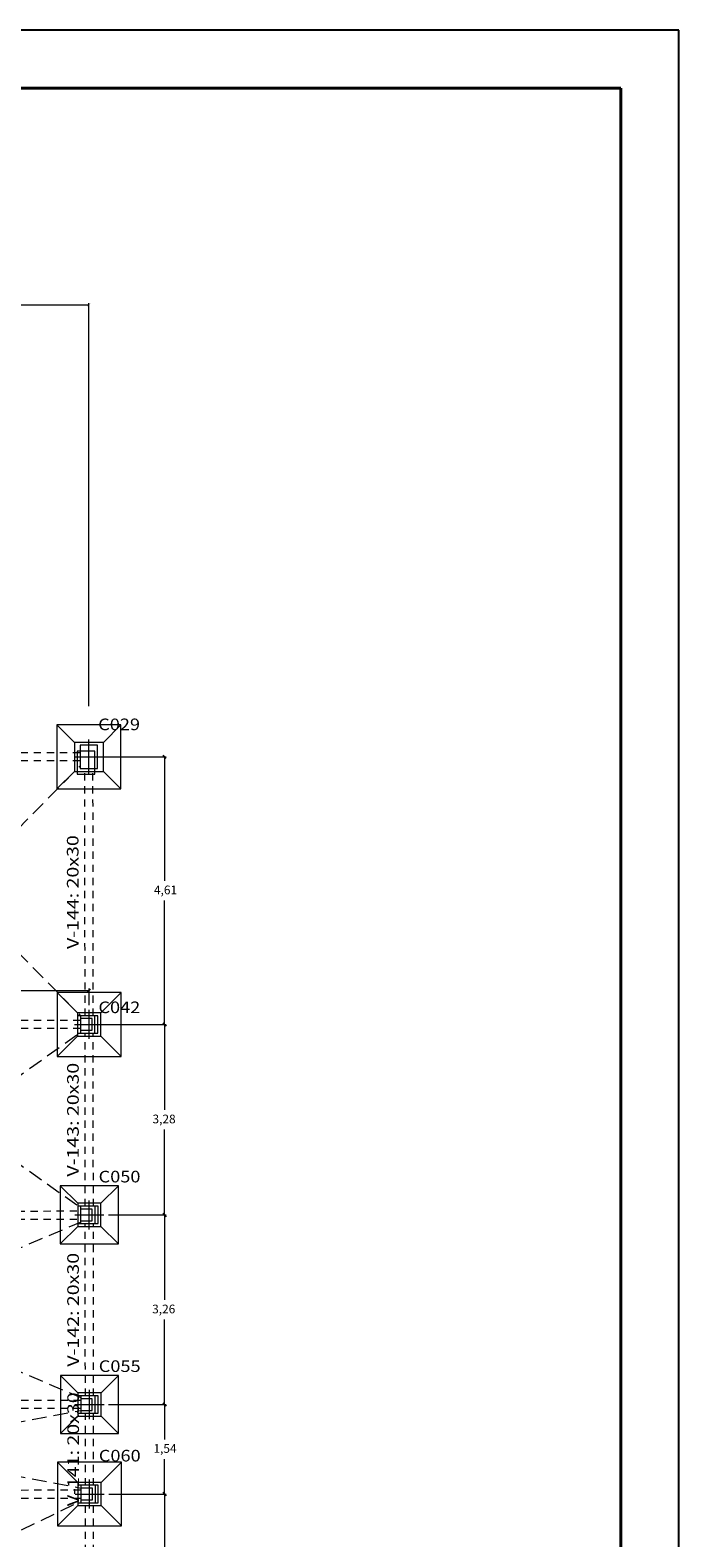
# Model space of a CAD drawing. Units: millimetres. Extents: x -10 to 237, y 54 to 162.
# Drawn here: x 36 to 47, y 136 to 162 of the extents above; entities that cross this region are included whole.
import ezdxf
from ezdxf.enums import TextEntityAlignment as Align

# ---------------------------------------------------------------- set-up
doc = ezdxf.new("R2010")
doc.units = ezdxf.units.MM
doc.linetypes.add('TRAZO_HUECO', pattern=[0.375, 0.25, -0.125])
doc.linetypes.add('TRAZO_INTERIOR_VIGA', pattern=[0.1875, 0.125, -0.0625])
for name, color, linetype, lineweight in [('PA_GRAF_HUEC', 7, 'Continuous', 0), ('PILAR_EJES', 1, 'Continuous', 0), ('PILAR_RECT', 2, 'Continuous', 9), ('PILAR_REF', 3, 'Continuous', 15), ('VIG_DIM_VIGAS', 3, 'Continuous', 15), ('VIG_INT_DESC', 6, 'Continuous', 0), ('ZAP_CONTORNO', 6, 'Continuous', 9)]:
    doc.layers.add(name, color=color, linetype=linetype, lineweight=lineweight)
doc.styles.add('CYPETXT', font='romans', dxfattribs={"height": 0.2})
doc.styles.add('technical', font='techb___.ttf')

msp = doc.modelspace()

# ---------------------------------------------------------------- linework, layer by layer
for p, q in [((46.728, 162.072), (-7.924, 162.072)), ((46.728, 120.196), (46.728, 162.072))]:
    msp.add_line(p, q)
at = {"lineweight": 40}
for p, q in [((45.728, 161.072), (-6.924, 161.072)), ((45.728, 121.196), (45.728, 161.072))]:
    msp.add_line(p, q, dxfattribs=at)
at = {"color": 0, "linetype": 'ByBlock'}
for p, q in [((37.902, 149.536), (37.852, 149.586)), ((36.554, 145.517), (36.604, 145.567)), ((37.902, 144.93), (37.852, 144.98)), ((37.852, 144.98), (37.902, 144.93)), ((37.902, 141.651), (37.852, 141.701)), ((37.852, 141.701), (37.902, 141.651)), ((37.902, 138.388), (37.852, 138.438)), ((37.852, 138.438), (37.902, 138.388)), ((37.902, 136.847), (37.852, 136.897)), ((37.852, 136.897), (37.902, 136.847))]:
    msp.add_line(p, q, dxfattribs=at)
at = {"color": 0, "linetype": 'ByBlock', "const_width": 0.0075}
msp.add_lwpolyline([(36.55, 157.319), (36.6, 157.369)], dxfattribs=at)
at = {"layer": 'PA_GRAF_HUEC', "color": 7, "linetype": 'TRAZO_HUECO'}
for p, q in [((32.194, 149.414), (36.43, 145.105)), ((32.195, 145.106), (36.425, 149.409)), ((32.195, 144.822), (36.432, 141.802)), ((32.195, 141.802), (36.429, 144.82)), ((29.335, 138.535), (36.432, 141.553)), ((29.335, 141.553), (36.435, 138.534)), ((29.335, 136.974), (36.435, 138.312)), ((29.335, 138.312), (36.436, 136.974)), ((29.335, 133.323), (36.436, 136.747))]:
    msp.add_line(p, q, dxfattribs=at)
at = {"layer": 'PILAR_EJES'}
for p, q in [((36.575, 149.261), (36.575, 149.861)), ((36.325, 149.561), (36.825, 149.561)), ((36.579, 144.705), (36.579, 145.205)), ((36.329, 144.955), (36.829, 144.955)), ((36.582, 141.426), (36.582, 141.926)), ((36.332, 141.676), (36.832, 141.676)), ((36.585, 138.163), (36.585, 138.663)), ((36.335, 138.413), (36.835, 138.413)), ((36.586, 136.622), (36.586, 137.122)), ((36.336, 136.872), (36.836, 136.872))]:
    msp.add_line(p, q, dxfattribs=at)
at = {"layer": 'PILAR_RECT', "color": 7}
for p, q in [((36.725, 149.761), (36.425, 149.761)), ((36.425, 149.761), (36.425, 149.361)), ((36.725, 149.761), (36.425, 149.761)), ((36.425, 149.761), (36.425, 149.361)), ((36.725, 149.361), (36.725, 149.761)), ((36.725, 149.361), (36.725, 149.761)), ((36.675, 149.662), (36.375, 149.662)), ((36.375, 149.662), (36.375, 149.262)), ((36.675, 149.662), (36.375, 149.662)), ((36.375, 149.662), (36.375, 149.262)), ((36.675, 149.262), (36.675, 149.662)), ((36.675, 149.262), (36.675, 149.662)), ((36.375, 149.262), (36.675, 149.262)), ((36.375, 149.262), (36.375, 149.262)), ((36.375, 149.262), (36.675, 149.262)), ((36.375, 149.262), (36.375, 149.262)), ((36.425, 149.361), (36.725, 149.361)), ((36.425, 149.361), (36.425, 149.361)), ((36.425, 149.361), (36.725, 149.361)), ((36.425, 149.361), (36.425, 149.361)), ((36.679, 145.105), (36.379, 145.105)), ((36.379, 145.105), (36.379, 144.805)), ((36.729, 145.105), (36.429, 145.105)), ((36.429, 145.105), (36.429, 144.805)), ((36.729, 145.105), (36.429, 145.105)), ((36.429, 145.105), (36.429, 144.805)), ((36.679, 144.805), (36.679, 145.105)), ((36.729, 144.805), (36.729, 145.105)), ((36.729, 144.805), (36.729, 145.105)), ((36.629, 145.055), (36.429, 145.055)), ((36.429, 145.055), (36.429, 144.855)), ((36.429, 144.855), (36.629, 144.855)), ((36.429, 144.855), (36.429, 144.855)), ((36.629, 144.855), (36.629, 145.055)), ((36.379, 144.805), (36.679, 144.805)), ((36.379, 144.805), (36.379, 144.805)), ((36.429, 144.805), (36.729, 144.805)), ((36.429, 144.805), (36.429, 144.805)), ((36.429, 144.805), (36.729, 144.805)), ((36.429, 144.805), (36.429, 144.805)), ((36.682, 141.826), (36.382, 141.826)), ((36.382, 141.826), (36.382, 141.526)), ((36.732, 141.826), (36.432, 141.826)), ((36.432, 141.826), (36.432, 141.526)), ((36.732, 141.826), (36.432, 141.826)), ((36.432, 141.826), (36.432, 141.526)), ((36.632, 141.776), (36.432, 141.776)), ((36.432, 141.776), (36.432, 141.576)), ((36.632, 141.576), (36.632, 141.776)), ((36.682, 141.526), (36.682, 141.826)), ((36.732, 141.526), (36.732, 141.826)), ((36.732, 141.526), (36.732, 141.826)), ((36.382, 141.526), (36.682, 141.526)), ((36.382, 141.526), (36.382, 141.526)), ((36.432, 141.576), (36.632, 141.576)), ((36.432, 141.576), (36.432, 141.576)), ((36.432, 141.526), (36.732, 141.526)), ((36.432, 141.526), (36.432, 141.526)), ((36.432, 141.526), (36.732, 141.526)), ((36.432, 141.526), (36.432, 141.526)), ((36.684, 138.562), (36.384, 138.562)), ((36.384, 138.562), (36.384, 138.262)), ((36.634, 138.512), (36.434, 138.512)), ((36.434, 138.512), (36.434, 138.312)), ((36.735, 138.563), (36.435, 138.563)), ((36.435, 138.563), (36.435, 138.263)), ((36.735, 138.563), (36.435, 138.563)), ((36.435, 138.563), (36.435, 138.263)), ((36.634, 138.312), (36.634, 138.512)), ((36.684, 138.262), (36.684, 138.562)), ((36.735, 138.263), (36.735, 138.563)), ((36.735, 138.263), (36.735, 138.563)), ((36.384, 138.262), (36.684, 138.262)), ((36.384, 138.262), (36.384, 138.262)), ((36.434, 138.312), (36.634, 138.312)), ((36.434, 138.312), (36.434, 138.312)), ((36.435, 138.263), (36.735, 138.263)), ((36.435, 138.263), (36.435, 138.263)), ((36.435, 138.263), (36.735, 138.263)), ((36.435, 138.263), (36.435, 138.263)), ((36.686, 137.022), (36.386, 137.022)), ((36.386, 137.022), (36.386, 136.722)), ((36.736, 137.022), (36.436, 137.022)), ((36.436, 137.022), (36.436, 136.722)), ((36.736, 137.022), (36.436, 137.022)), ((36.436, 137.022), (36.436, 136.722)), ((36.636, 136.972), (36.436, 136.972)), ((36.436, 136.972), (36.436, 136.772)), ((36.636, 136.772), (36.636, 136.972)), ((36.686, 136.722), (36.686, 137.022)), ((36.736, 136.722), (36.736, 137.022)), ((36.736, 136.722), (36.736, 137.022)), ((36.386, 136.722), (36.686, 136.722)), ((36.386, 136.722), (36.386, 136.722)), ((36.436, 136.772), (36.636, 136.772)), ((36.436, 136.772), (36.436, 136.772)), ((36.436, 136.722), (36.736, 136.722)), ((36.436, 136.722), (36.436, 136.722)), ((36.436, 136.722), (36.736, 136.722)), ((36.436, 136.722), (36.436, 136.722))]:
    msp.add_line(p, q, dxfattribs=at)
at = {"layer": 'VIG_DIM_VIGAS', "color": 7}
for p, q in [((31.896, 157.344), (36.575, 157.344)), ((36.575, 150.434), (36.575, 157.374)), ((36.805, 149.561), (37.907, 149.561)), ((37.877, 149.561), (37.877, 147.426)), ((37.877, 144.955), (37.877, 147.09)), ((32.045, 145.542), (36.579, 145.542)), ((36.579, 145.285), (36.579, 145.572)), ((36.659, 144.955), (37.907, 144.955)), ((36.659, 144.955), (37.907, 144.955)), ((37.877, 144.955), (37.877, 143.484)), ((37.877, 141.676), (37.877, 143.147)), ((36.912, 141.676), (37.907, 141.676)), ((36.912, 141.676), (37.907, 141.676)), ((37.877, 141.676), (37.877, 140.212)), ((37.877, 138.413), (37.877, 139.876)), ((36.915, 138.413), (37.907, 138.413)), ((36.915, 138.413), (37.907, 138.413)), ((37.877, 138.413), (37.877, 137.811)), ((37.877, 136.872), (37.877, 137.474)), ((36.916, 136.872), (37.907, 136.872)), ((36.916, 136.872), (37.907, 136.872)), ((37.877, 136.872), (37.877, 135.203))]:
    msp.add_line(p, q, dxfattribs=at)
at = {"layer": 'VIG_INT_DESC', "color": 7, "linetype": 'TRAZO_INTERIOR_VIGA'}
for p, q in [((36.425, 149.631), (32.195, 149.634)), ((36.425, 149.491), (32.195, 149.494)), ((36.509, 145.105), (36.505, 149.361)), ((36.649, 145.105), (36.645, 149.361)), ((36.429, 145.025), (32.195, 145.028)), ((36.429, 144.885), (32.195, 144.888)), ((36.512, 141.826), (36.509, 144.805)), ((36.652, 141.826), (36.649, 144.805)), ((32.195, 141.737), (36.432, 141.745)), ((32.195, 141.597), (36.432, 141.605)), ((36.514, 138.563), (36.512, 141.526)), ((36.654, 138.562), (36.652, 141.526)), ((36.435, 138.483), (29.335, 138.492)), ((36.435, 138.343), (29.335, 138.352)), ((36.516, 137.022), (36.515, 138.263)), ((36.656, 137.022), (36.655, 138.262)), ((29.335, 136.934), (36.436, 136.942)), ((29.335, 136.794), (36.436, 136.802)), ((36.519, 133.398), (36.516, 136.722)), ((36.659, 133.398), (36.656, 136.722))]:
    msp.add_line(p, q, dxfattribs=at)
at = {"layer": 'ZAP_CONTORNO', "color": 7}
for p, q in [((36.025, 150.111), (36.325, 149.811)), ((37.125, 150.111), (36.025, 150.111)), ((36.025, 150.111), (36.025, 149.011)), ((37.125, 150.111), (36.825, 149.811)), ((37.125, 149.011), (37.125, 150.111)), ((36.825, 149.811), (36.325, 149.811)), ((36.325, 149.811), (36.325, 149.311)), ((36.825, 149.311), (36.825, 149.811)), ((36.025, 149.011), (36.325, 149.311)), ((36.325, 149.311), (36.825, 149.311)), ((36.325, 149.311), (36.325, 149.311)), ((37.125, 149.011), (36.825, 149.311)), ((36.025, 149.011), (37.125, 149.011)), ((36.025, 149.011), (36.025, 149.011)), ((36.029, 145.505), (36.379, 145.155)), ((37.129, 145.505), (36.029, 145.505)), ((36.029, 145.505), (36.029, 144.405)), ((37.129, 145.505), (36.779, 145.155)), ((37.129, 144.405), (37.129, 145.505)), ((36.779, 145.155), (36.379, 145.155)), ((36.379, 145.155), (36.379, 144.755)), ((36.779, 144.755), (36.779, 145.155)), ((36.029, 144.405), (36.379, 144.755)), ((36.379, 144.755), (36.779, 144.755)), ((36.379, 144.755), (36.379, 144.755)), ((37.129, 144.405), (36.779, 144.755)), ((36.029, 144.405), (37.129, 144.405)), ((36.029, 144.405), (36.029, 144.405)), ((36.082, 142.176), (36.382, 141.876)), ((37.082, 142.176), (36.082, 142.176)), ((36.082, 142.176), (36.082, 141.176)), ((37.082, 142.176), (36.782, 141.876)), ((37.082, 141.176), (37.082, 142.176)), ((36.782, 141.876), (36.382, 141.876)), ((36.382, 141.876), (36.382, 141.476)), ((36.782, 141.476), (36.782, 141.876)), ((36.082, 141.176), (36.382, 141.476)), ((36.382, 141.476), (36.782, 141.476)), ((36.382, 141.476), (36.382, 141.476)), ((37.082, 141.176), (36.782, 141.476)), ((36.082, 141.176), (37.082, 141.176)), ((36.082, 141.176), (36.082, 141.176)), ((36.085, 138.913), (36.385, 138.613)), ((37.085, 138.913), (36.085, 138.913)), ((36.085, 138.913), (36.085, 137.913)), ((37.085, 138.913), (36.785, 138.613)), ((37.085, 137.913), (37.085, 138.913)), ((36.785, 138.613), (36.385, 138.613)), ((36.385, 138.613), (36.385, 138.213)), ((36.785, 138.213), (36.785, 138.613)), ((36.085, 137.913), (36.385, 138.213)), ((36.385, 138.213), (36.785, 138.213)), ((36.385, 138.213), (36.385, 138.213)), ((37.085, 137.913), (36.785, 138.213)), ((36.085, 137.913), (37.085, 137.913)), ((36.085, 137.913), (36.085, 137.913)), ((36.036, 137.422), (36.386, 137.072)), ((37.136, 137.422), (36.036, 137.422)), ((36.036, 137.422), (36.036, 136.322)), ((37.136, 137.422), (36.786, 137.072)), ((37.136, 136.322), (37.136, 137.422)), ((36.786, 137.072), (36.386, 137.072)), ((36.386, 137.072), (36.386, 136.672)), ((36.786, 136.672), (36.786, 137.072)), ((36.036, 136.322), (36.386, 136.672)), ((36.386, 136.672), (36.786, 136.672)), ((36.386, 136.672), (36.386, 136.672)), ((37.136, 136.322), (36.786, 136.672)), ((36.036, 136.322), (37.136, 136.322)), ((36.036, 136.322), (36.036, 136.322))]:
    msp.add_line(p, q, dxfattribs=at)

# ---------------------------------------------------------------- texts
at = {"layer": 'PILAR_REF', "color": 7, "style": 'CYPETXT'}
for s, width, p, p2 in [('C029', 0.981818, (36.735, 150.021), (37.455, 150.021)), ('C042', 0.969231, (36.739, 145.15), (37.459, 145.15)), ('C050', 0.969231, (36.742, 142.236), (37.462, 142.236)), ('C055', 0.969231, (36.745, 138.973), (37.465, 138.973)), ('C060', 0.969231, (36.746, 137.432), (37.466, 137.432))]:
    msp.add_text(s, height=0.2, dxfattribs=dict(at, width=width)).set_placement(p, p2, align=Align.FIT)
at = {"layer": 'VIG_DIM_VIGAS', "color": 7, "style": 'CYPETXT', "width": 0.898231}
for s, p, p2 in [('V-144: 20x30', (36.398, 146.254), (36.396, 148.213)), ('V-143: 20x30', (36.401, 142.336), (36.4, 144.295)), ('V-142: 20x30', (36.404, 139.064), (36.402, 141.023)), ('V-141: 20x30', (36.406, 136.663), (36.404, 138.622))]:
    msp.add_text(s, height=0.2, rotation=90.049, dxfattribs=at).set_placement(p, p2, align=Align.FIT)
at = {"layer": 'VIG_DIM_VIGAS', "color": 7, "style": 'technical'}
for s, p in [('4,61', (37.695, 147.196)), ('3,28', (37.67, 143.253)), ('3,26', (37.664, 139.982)), ('1,54', (37.686, 137.581))]:
    msp.add_text(s, height=0.15, dxfattribs=at).set_placement(p)

doc.saveas('drawing.dxf')
